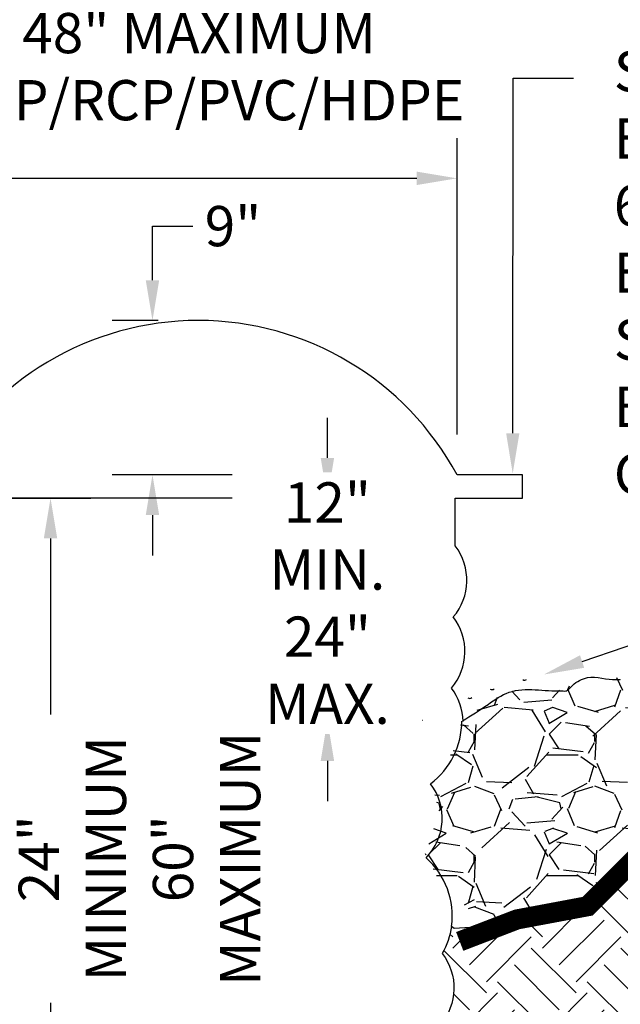
# Model space of a CAD drawing. Units: feet. Extents: x 0 to 8.5, y 0 to 11.
# Drawn here: x 5.1 to 6.6, y 3.9 to 6.4 of the extents above; entities that cross this region are included whole.
import ezdxf
from ezdxf import colors
from ezdxf.entities.mleader import LeaderData, LeaderLine
from ezdxf.math import Vec2, Vec3

# ---------------------------------------------------------------- set-up
doc = ezdxf.new("R2010")
doc.units = ezdxf.units.FT
doc.header["$MEASUREMENT"] = 0
doc.header["$PDMODE"] = 3
doc.header["$PDSIZE"] = 6.4
doc.layers.get('Defpoints').update_dxf_attribs({"linetype": 'CONTINUOUS'})
for name, color, linetype in [('100-NOT', 2, 'CONTINUOUS'), ('106-HT', 254, 'CONTINUOUS'), ('106-HTC', 7, 'CONTINUOUS'), ('LINEWORK-PROPOSED-FINE', 2, 'CONTINUOUS')]:
    doc.layers.add(name, color=color, linetype=linetype)
doc.styles.add('L100', font='romans.shx')
doc.styles.get("Standard").update_dxf_attribs({"font": 'romans.shx'})
doc.styles.add('SX75', font='simplex1.shx', dxfattribs={"width": 0.75})
doc.dimstyles.get("Standard").update_dxf_attribs({"dimtxt": 0.18, "dimasz": 0.12, "dimexe": 0.12, "dimexo": 0.0625, "dimgap": 0.09, "dimtad": 0, "dimtih": 1, "dimtoh": 1, "dimzin": 0, "dimdsep": 46, "dimtxsty": 'Standard', "dimcen": 0, "dimclrd": 256, "dimclre": 256, "dimadec": 4, "dimazin": 0, "dimtfac": 1, "dimtofl": 0, "dimtmove": 0, "dimatfit": 0, "dimfxl": 1, "dimtfill": 1, "dimtolj": 1, "dimtzin": 0, "dimarcsym": 0})

# ---------------------------------------------------------------- blocks, each defined once
blk = doc.blocks.new('*D6')
at = {"layer": '100-NOT', "lineweight": -2}
for p, q in [((4.902802626250324, 5.330472028204316), (4.902802626250324, 6.067270594090223)), ((6.187936615194719, 5.330472028204316), (6.187936615194719, 6.067270594090223)), ((5.002802626250324, 5.967270594090223), (6.087936615194719, 5.967270594090223))]:
    blk.add_line(p, q, dxfattribs=at)
at = {"layer": '100-NOT'}
for points in [[(5.002802626250324, 5.98393726075689), (5.002802626250324, 5.950603927423557), (4.902802626250324, 5.967270594090223)], [(6.087936615194719, 5.98393726075689), (6.087936615194719, 5.950603927423557), (6.187936615194719, 5.967270594090223)]]:
    blk.add_solid(points, dxfattribs=at)
at = {"layer": 'Defpoints', "color": 0}
for p in [(6.187936615194719, 5.967270594090223), (4.902802626250324, 5.230472028204316), (6.187936615194719, 5.230472028204316)]:
    blk.add_point(p, dxfattribs=at)
at = {"layer": '100-NOT', "color": 0, "insert": (5.547464617118502, 6.3281115218997), "char_height": 0.1, "attachment_point": 5, "style": 'SX75', "bg_fill": 3, "box_fill_scale": 1.25, "bg_fill_color": 256, "bg_fill_true_color": 13158600, "bg_fill_transparency": 0}
blk.add_mtext('\\A1;24" MINIMUM\\P48" MAXIMUM\\PCMP/RCP/PVC/HDPE', dxfattribs=at)
blk = doc.blocks.new('*D7')
at = {"layer": '100-NOT', "lineweight": -2}
for p, q in [((5.431508852238768, 5.714041677822699), (5.431508852238768, 5.848531920462846)), ((5.431508852238768, 5.848531920462846), (5.531508852238767, 5.848531920462846)), ((5.445369620722522, 5.6140416778227), (5.331508852238768, 5.6140416778227)), ((6.087936615194719, 5.230472028204316), (5.331508852238768, 5.230472028204317)), ((5.431508852238768, 5.130472028204317), (5.431508852238768, 5.030472028204317))]:
    blk.add_line(p, q, dxfattribs=at)
at = {"layer": '100-NOT'}
for points in [[(5.414842185572101, 5.714041677822699), (5.448175518905434, 5.714041677822699), (5.431508852238768, 5.6140416778227)], [(5.414842185572101, 5.130472028204317), (5.448175518905434, 5.130472028204317), (5.431508852238768, 5.230472028204317)]]:
    blk.add_solid(points, dxfattribs=at)
at = {"layer": 'Defpoints', "color": 0}
for p in [(5.545369620722521, 5.6140416778227), (5.431508852238768, 5.230472028204317), (6.187936615194719, 5.230472028204316)]:
    blk.add_point(p, dxfattribs=at)
at = {"layer": '100-NOT', "color": 0, "insert": (5.631508852238767, 5.848531920462847), "char_height": 0.1, "attachment_point": 5, "style": 'SX75', "bg_fill": 3, "box_fill_scale": 1.25, "bg_fill_color": 256, "bg_fill_true_color": 13158600, "bg_fill_transparency": 0}
blk.add_mtext('\\A1;9"', dxfattribs=at)
blk = doc.blocks.new('*D8')
at = {"layer": '100-NOT', "lineweight": -2}
for p, q in [((3.389916919760391, 5.738363187288526), (3.087031295499777, 5.738363187288526)), ((3.187031295499777, 5.638363187288526), (3.187031295499777, 5.272458586870489)), ((6.083268923689554, 5.172458586870489), (3.087031295499777, 5.17245858687049))]:
    blk.add_line(p, q, dxfattribs=at)
at = {"layer": '100-NOT'}
for points in [[(3.17036462883311, 5.638363187288526), (3.203697962166443, 5.638363187288526), (3.187031295499777, 5.738363187288526)], [(3.17036462883311, 5.272458586870489), (3.203697962166443, 5.272458586870489), (3.187031295499777, 5.17245858687049)]]:
    blk.add_solid(points, dxfattribs=at)
at = {"layer": 'Defpoints', "color": 0}
for p in [(3.489916919760391, 5.738363187288526), (3.187031295499777, 5.17245858687049), (6.183268923689553, 5.172458586870489)]:
    blk.add_point(p, dxfattribs=at)
at = {"layer": '100-NOT', "color": 0, "insert": (3.075907815829851, 5.461410239338875), "char_height": 0.1, "attachment_point": 5, "rotation": 90, "style": 'SX75', "bg_fill": 3, "box_fill_scale": 1.25, "bg_fill_color": 256, "bg_fill_true_color": 13158600, "bg_fill_transparency": 0}
blk.add_mtext('\\A1;15"', dxfattribs=at)
blk = doc.blocks.new('*D10')
at = {"layer": '100-NOT', "lineweight": -2}
for p, q in [((5.007470317755486, 5.172458586870489), (5.278429599152899, 5.172458586870489)), ((5.178429599152899, 5.072458586870489), (5.178429599152899, 3.860425668054565)), ((5.011127132525885, 3.760425668054565), (5.278429599152899, 3.760425668054565))]:
    blk.add_line(p, q, dxfattribs=at)
at = {"layer": '100-NOT'}
for points in [[(5.161762932486233, 5.072458586870489), (5.195096265819566, 5.072458586870489), (5.178429599152899, 5.172458586870489)], [(5.161762932486233, 3.860425668054565), (5.195096265819566, 3.860425668054565), (5.178429599152899, 3.760425668054565)]]:
    blk.add_solid(points, dxfattribs=at)
at = {"layer": 'Defpoints', "color": 0}
for p in [(4.907470317755486, 5.172458586870489), (4.911127132525886, 3.760425668054566), (5.178429599152899, 3.760425668054565)]:
    blk.add_point(p, dxfattribs=at)
at = {"layer": '100-NOT', "color": 0, "insert": (5.399196071084589, 4.276641145348549), "char_height": 0.1, "attachment_point": 5, "rotation": 90, "style": 'SX75', "bg_fill": 3, "box_fill_scale": 1.25, "bg_fill_color": 256, "bg_fill_true_color": 13158600, "bg_fill_transparency": 0}
blk.add_mtext('\\A1;24" MINIMUM\\P60" MAXIMUM', dxfattribs=at)
blk = doc.blocks.new('*D11')
at = {"layer": '100-NOT', "lineweight": -2}
for p, q in [((5.865993798894862, 5.272458586870489), (5.865993798894862, 5.37245858687049)), ((6.083268923689554, 5.172458586870489), (5.765993798894862, 5.17245858687049)), ((6.10283838088728, 4.619925424523861), (5.765993798894862, 4.619925424523862)), ((5.865993798894862, 4.519925424523862), (5.865993798894862, 4.419925424523862))]:
    blk.add_line(p, q, dxfattribs=at)
at = {"layer": '100-NOT'}
for points in [[(5.849327132228195, 5.272458586870489), (5.882660465561528, 5.272458586870489), (5.865993798894862, 5.17245858687049)], [(5.849327132228195, 4.519925424523862), (5.882660465561528, 4.519925424523862), (5.865993798894862, 4.619925424523862)]]:
    blk.add_solid(points, dxfattribs=at)
at = {"layer": 'Defpoints', "color": 0}
for p in [(6.183268923689553, 5.172458586870489), (6.20283838088728, 4.619925424523861)]:
    blk.add_point(p, dxfattribs=at)
at = {"layer": '100-NOT', "color": 0, "insert": (5.865993798894861, 4.911853980273008), "char_height": 0.1, "attachment_point": 5, "style": 'SX75', "bg_fill": 3, "box_fill_scale": 1.25, "bg_fill_color": 256, "bg_fill_true_color": 13158600, "bg_fill_transparency": 0}
blk.add_mtext('\\A1;12" MIN.\\P24" MAX.', dxfattribs=at)
at = {"layer": 'Defpoints', "color": 0}
blk.add_point((5.865993798894862, 4.619925424523862), dxfattribs=at)

msp = doc.modelspace()

# ---------------------------------------------------------------- hatches: boundary and pattern name
at = {"layer": '106-HT'}
h = msp.add_hatch(dxfattribs=at)
h.set_pattern_fill('EARTH', color=1, scale=0.63, angle=45, style=0)
h.set_pattern_definition([(45, (2.028506539179944, 6.198334235697985), (1.387778780781446e-17, 0.2227386360737625), [0.1575, -0.1575]), (45, (1.986743044916113, 6.240097729961815), (1.387778780781446e-17, 0.2227386360737625), [0.1575, -0.1575]), (45, (1.944979550652282, 6.281861224225645), (1.387778780781446e-17, 0.2227386360737625), [0.1575, -0.1575]), (135, (1.944979550652282, 6.309703553734866), (-0.2227386360737625, 4.163336342344337e-17), [0.1575, -0.1575]), (135, (1.986743044916113, 6.351467047998696), (-0.2227386360737625, 4.163336342344337e-17), [0.1575, -0.1575]), (135, (2.028506539179944, 6.393230542262527), (-0.2227386360737625, 4.163336342344337e-17), [0.1575, -0.1575])])
edge = h.paths.add_edge_path()
edge.add_line((5.431739604382116, 2.827639324716337), (4.720187879427431, 2.827639324716337))
edge.add_line((4.720187879427431, 2.827639324716337), (4.720187879427431, 3.100964229899651))
edge.add_line((4.720187879427431, 3.100964229899651), (4.911127132525886, 3.100964229899649))
edge.add_arc((5.044281070740307, 3.056779540646379), 0.1402934710755203, 142.5109631391954, 161.6425228218583, ccw=False)
edge.add_arc((5.039613379235147, 3.233310819650675), 0.1402934710755217, 138.3055728054718, 220.5182646060491, ccw=False)
edge.add_arc((5.041506782157917, 3.417775430030604), 0.1402934710755201, 142.5109631391936, 220.518264606046, ccw=False)
edge.add_arc((5.03683909065276, 3.594306709034903), 0.1402934710755217, 138.3055728054718, 220.5182646060491, ccw=False)
edge.add_arc((5.038732493575526, 3.778771319414836), 0.1402934710755199, 187.5138733064391, 220.5182646060487, ccw=False)
edge.add_line((4.899643690638031, 3.760425668054565), (4.362653990379306, 3.590737028569083))
edge.add_line((4.362653990379306, 3.590737028569083), (4.36282188249276, 3.585859902791013))
edge.add_line((4.36282188249276, 3.585859902791013), (4.36164041784145, 3.578440361888873))
edge.add_line((4.36164041784145, 3.578440361888873), (4.365906408731782, 3.513292057727197))
edge.add_line((4.365906408731782, 3.513292057727197), (4.34469406220494, 3.34374864135359))
edge.add_line((4.34469406220494, 3.34374864135359), (4.344681803863928, 3.24297784982566))
edge.add_line((4.344681803863928, 3.24297784982566), (4.326557737292163, 3.179601796646624))
edge.add_line((4.326557737292163, 3.179601796646624), (4.317495727976429, 3.031724322077029))
edge.add_line((4.317495727976429, 3.031724322077029), (4.33259907683599, 2.877811057421595))
edge.add_line((4.33259907683599, 2.877811057421595), (4.323537067520249, 2.754076846106434))
edge.add_line((4.323537067520249, 2.754076846106434), (4.326400130535225, 2.651100841376361))
edge.add_line((4.326400130535225, 2.651100841376361), (4.35047217598634, 2.656837031782846))
edge.add_line((4.35047217598634, 2.656837031782846), (4.327823015794358, 2.637531428348126))
edge.add_line((4.327823015794358, 2.637531428348126), (4.33864041637981, 2.569984502382949))
edge.add_line((4.33864041637981, 2.569984502382949), (4.36582649226732, 2.509626369974616))
edge.add_line((4.36582649226732, 2.509626369974616), (4.414157256558205, 2.428142869354751))
edge.add_line((4.414157256558205, 2.428142869354751), (4.556128927599257, 2.349677289505581))
edge.add_line((4.556128927599257, 2.349677289505581), (4.667893805040592, 2.316480289666821))
edge.add_line((4.667893805040592, 2.316480289666821), (4.994126523929459, 2.29837286795377))
edge.add_line((4.994126523929459, 2.29837286795377), (5.608639311530535, 2.249411064241855))
edge.add_line((5.608639311530535, 2.249411064241855), (5.822064655403437, 2.249411064241855))
edge.add_arc((6.781438362172802, 3.317879032011829), 1.435974131866897, 199.9621135887908, 228.0794420254613, ccw=False)
edge = h.paths.add_edge_path()
edge.add_line((6.912397216155512, 2.827391060732021), (6.524582315148265, 2.827391060732021))
edge.add_line((6.524582315148265, 2.827391060732021), (6.524970487722989, 2.830882633012231))
edge.add_line((6.524970487722989, 2.830882633012231), (6.525572823746007, 2.827391060732021))
edge.add_line((6.525572823746007, 2.827391060732021), (6.912397216155508, 2.827391060732021))
edge.add_line((6.912397216155508, 2.827391060732021), (6.914745024950285, 2.898933762013154))
edge.add_line((6.914745024950285, 2.898933762013154), (6.941924197449964, 3.313036349037082))
edge.add_line((6.941924197449964, 3.313036349037082), (6.921539831670803, 3.577790467315245))
edge.add_line((6.921539831670803, 3.577790467315245), (6.89436065917112, 3.76108178445937))
edge.add_line((6.89436065917112, 3.76108178445937), (6.853591927612811, 3.951161653772173))
edge.add_line((6.853591927612811, 3.951161653772173), (6.819618002775002, 4.209127219881668))
edge.add_line((6.819618002775002, 4.209127219881668), (6.765329221966688, 4.388116114189918))
edge.add_line((6.765329221966688, 4.388116114189918), (6.763959134853494, 4.38849090790275))
edge.add_line((6.763959134853494, 4.38849090790275), (6.662832982015615, 4.305827110510793))
edge.add_line((6.662832982015615, 4.305827110510793), (6.638254573518289, 4.275918506596941))
edge.add_line((6.638254573518289, 4.275918506596941), (6.629206114131634, 4.275741277108947))
edge.add_line((6.629206114131634, 4.275741277108947), (6.512108845045987, 4.158751219701184))
edge.add_line((6.512108845045987, 4.158751219701184), (6.336908655946928, 4.125931260568418))
edge.add_line((6.336908655946928, 4.125931260568418), (6.327253456467673, 4.122221123028497))
edge.add_line((6.327253456467673, 4.122221123028497), (6.311385654297283, 4.112021884429897))
edge.add_line((6.311385654297283, 4.112021884429897), (6.181041364969879, 4.103483967736452))
edge.add_line((6.181041364969879, 4.103483967736452), (6.174107527739164, 4.108678715385662))
edge.add_arc((5.985004530153747, 4.135328397113932), 0.1909715927356956, 330.4422627987527, 351.9783148865445, ccw=False)
edge.add_arc((6.039804262317814, 3.95573808408345), 0.1402934710755215, -40.51826460604889, 37.489036860803424, ccw=False)
edge.add_arc((6.035136570812654, 3.779206805079157), 0.1402934710755195, -40.518264606049115, 37.48903686080348, ccw=False)
edge.add_arc((6.03046887930749, 3.602675526074865), 0.1402934710755215, -40.518264606049115, 37.489036860803424, ccw=False)
edge.add_arc((6.025801187802329, 3.426144247070571), 0.1402934710755202, -40.518264606049115, 37.489036860803424, ccw=False)
edge.add_arc((6.021133496297167, 3.249612968066279), 0.1402934710755202, -40.518264606049115, 37.489036860803424, ccw=False)
edge.add_arc((6.016465804792009, 3.073081689061977), 0.1402934710755229, 11.463544192681411, 37.4890368608078, ccw=False)
edge.add_line((6.153960611758869, 3.100964229899649), (6.351347502418509, 3.100964229899651))
edge.add_line((6.351347502418509, 3.100964229899651), (6.351347502418509, 2.972553119399271))
edge.add_line((6.351347502418509, 2.972553119399271), (6.525292272082908, 2.972553119399271))
edge.add_line((6.525292272082908, 2.972553119399271), (6.525325940484283, 2.972822313868322))
edge.add_line((6.525325940484283, 2.972822313868322), (6.525325940484283, 2.974417057576928))
edge.add_line((6.525325940484283, 2.974417057576928), (6.525518871207179, 2.972553119399271))
edge.add_line((6.525518871207179, 2.972553119399271), (6.351347502418506, 2.972553119399271))
edge.add_line((6.351347502418506, 2.972553119399271), (6.351347502418509, 2.827639324716337))
edge.add_line((6.351347502418509, 2.827639324716337), (5.431739604382116, 2.827639324716337))
edge.add_arc((6.781438362172802, 3.317879032011829), 1.435974131866897, 199.9621135887907, 228.0794420254612)
edge.add_line((5.822064655403437, 2.249411064241855), (5.907685954531907, 2.249411064241855))
edge.add_line((5.907685954531907, 2.249411064241855), (6.381931684005668, 2.282608038352834))
edge.add_line((6.381931684005668, 2.282608038352834), (6.599420147284793, 2.300715485793663))
edge.add_line((6.599420147284793, 2.300715485793663), (6.687019666550839, 2.300715485793664))
edge.add_line((6.687019666550839, 2.300715485793664), (6.819618002775002, 2.349059810580794))
edge.add_line((6.819618002775002, 2.349059810580794), (6.901155465891641, 2.484831145804211))
edge.add_line((6.901155465891641, 2.484831145804211), (6.912397216155512, 2.827391060732021))
h.paths.add_polyline_path([(6.584780722863695, 2.447355533161111), (6.514291007537395, 2.538825325667858), (6.448616000706664, 2.605718509547167), (6.508949483046308, 2.532420288771391)], flags=16)
at = {"layer": '106-HTC'}
h = msp.add_hatch(dxfattribs=at)
h.set_pattern_fill('GRAVEL', color=1, scale=0.3, style=0)
h.set_pattern_definition([(228.0128, (2.244506539179944, 6.498334235697985), (-2.399999469647448, -2.700000402482174), [0.0403608, -3.9957264]), (184.9697, (2.217506539179944, 6.468334235697984), (3.60000031545529, 0.2999973921021156), [0.0692604, -6.8567775]), (132.5104, (2.148506539179944, 6.462334235697985), (2.999997215504044, -3.30000260216136), [0.0488364, -4.8348096]), (267.2737, (2.031506539179944, 6.387334235697985), (0.2999988053181571, 6.00000008849204), [0.0630714, -6.2440674]), (292.8337, (2.028506539179944, 6.324334235697985), (-1.500002971631142, 3.599998923533333), [0.0618465, -6.1228119]), (357.2737, (2.052506539179944, 6.267334235697985), (-6.00000008849204, 0.2999988053181574), [0.0630714, -6.2440674]), (37.6942, (2.115506539179944, 6.264334235697985), (-3.900002203685392, -2.999997121548159), [0.08340869999999999, -8.2574547]), (72.2553, (2.181506539179944, 6.315334235697985), (2.100003228811623, 6.599998869371756), [0.0787464, -7.7958963]), (121.4296, (2.205506539179944, 6.390334235697985), (-2.400002470252909, 3.89999851094777), [0.063285, -6.2652219]), (175.2364, (2.172506539179944, 6.444334235697984), (3.300000283895875, -0.2999974597983782), [0.07224959999999997, -3.540228899999999]), (222.3974, (2.100506539179944, 6.450334235697984), (-3.60000220532197, -3.299997624604236), [0.0934344, -9.2500125]), (138.8141, (2.328506539179943, 6.384334235697985), (-2.100000884041715, 1.799999194002827), [0.0318903, -3.1571532]), (171.4692, (2.304506539179943, 6.405334235697985), (3.899999485444538, -0.600002373011937), [0.06067109999999998, -6.006453299999998]), (225, (2.244506539179944, 6.414334235697985), (-3.330669073875469e-17, -0.3000000928346856), [0.04242629999999999, -0.3818375999999999]), (203.1986, (2.223506539179943, 6.450334235697984), (1.499999919200123, 0.6000003975794561), [0.0228474, -2.2618845]), (291.8014, (2.202506539179943, 6.441334235697985), (-0.2999999731501946, 0.900000081903231), [0.0323109, -1.5832386]), (30.9638, (2.214506539179943, 6.411334235697985), (0.8999994066863993, 0.6000007450622198), [0.05247869999999998, -1.6968069]), (161.5651, (2.259506539179943, 6.438334235697985), (0.6000001303778886, -0.2999995209668123), [0.0379473, -0.9107360999999999]), (16.38950000000001, (2.028506539179944, 6.441334235697985), (3.000000659523588, 0.899997812945391), [0.05316, -5.262853499999999]), (70.3462, (2.079506539179944, 6.456334235697985), (-1.199998574211524, -3.300000640681867), [0.04459829999999999, -4.415222399999999]), (293.1986, (2.259506539179943, 6.498334235697985), (-0.6000003975794561, 1.499999919200123), [0.0456945, -2.2390374]), (343.6105, (2.277506539179944, 6.456334235697985), (-3.000000659523587, 0.899997812945392), [0.05315999999999999, -5.262853499999998]), (339.444, (2.028506539179944, 6.255334235697985), (-1.500000553362727, 0.5999987989264752), [0.051264, -2.5119372]), (294.7751, (2.076506539179944, 6.237334235697984), (-1.499997656773551, 3.300001026551735), [0.04295339999999998, -4.252392899999998]), (66.80140000000002, (2.262506539179943, 6.198334235697985), (0.6000003975794564, 1.499999919200123), [0.0456945, -2.2390374]), (17.35400000000001, (2.280506539179943, 6.240334235697985), (-3.900000605729049, -1.199998350677735), [0.0502893, -4.978627199999998]), (69.444, (2.115506539179944, 6.198334235697985), (-0.599998798926476, -1.500000553362727), [0.025632, -2.5375692]), (101.3099, (2.244506539179944, 6.198334235697985), (-0.2999992896484816, 1.200000225669286), [0.015297, -1.5144087]), (165.9638, (2.241506539179944, 6.213334235697984), (0.9000001637969218, -0.2999994172083737), [0.0618465, -1.175085]), (186.009, (2.181506539179944, 6.228334235697985), (2.999999925271812, 0.2999997952445524), [0.057315, -5.6741769]), (303.6901, (2.214506539179943, 6.384334235697985), (-0.3000004003521572, 0.5999998673313481), [0.0432666, -1.0383987]), (353.1572, (2.238506539179943, 6.348334235697985), (5.099999809643564, -0.6000023993774283), [0.0755382, -7.4782689]), (60.94540000000001, (2.313506539179944, 6.339334235697985), (-1.200000008159784, -2.100000115370906), [0.0308868, -3.0578022]), (90, (2.328506539179943, 6.366334235697985), (-0.2999999999999999, 0.3), [0.018, -0.282]), (120.2564, (2.175506539179943, 6.237334235697984), (1.199998466040808, -2.10000073675642), [0.0416772, -4.126056]), (48.01279999999999, (2.154506539179943, 6.273334235697985), (2.399999469647448, 2.700000402482174), [0.08072159999999999, -3.955365599999999]), (0, (2.208506539179944, 6.333334235697984), (0.3, 0.3), [0.078, -0.222]), (325.3048, (2.286506539179944, 6.333334235697984), (-2.999998277696258, 2.100002582878337), [0.0474342, -4.6959822]), (254.0546, (2.325506539179944, 6.306334235697984), (-0.2999999667889143, -1.200000037995645), [0.0436806, -2.1403524]), (207.646, (2.313506539179944, 6.264334235697985), (-5.699998742153877, -3.000002313950754), [0.0711195, -7.040842199999999]), (175.4261, (2.250506539179943, 6.231334235697985), (-3.90000016749364, 0.2999984403483252), [0.07523969999999996, -7.448722199999997])])
h.paths.add_polyline_path([(6.877818459040629, 4.848832438947312), (6.929377385064043, 4.806645370772689), (6.918467668028562, 4.728180631256659), (6.877010924179785, 4.6976665674168), (6.946832836557604, 4.673691229578715), (6.983925757434321, 4.601765188569672), (6.975198005086646, 4.514582129388096), (6.89664834036116, 4.447015275706608), (6.811552887975807, 4.427399097701294), (6.743912887084022, 4.44483570953761), (6.743912887084022, 4.392525874028664), (6.717729683242787, 4.340216038519717), (6.671909010018396, 4.303163221183308), (6.638254573518289, 4.275918506596941), (6.598854462275167, 4.245417414555744), (6.571739406104586, 4.218327184332777), (6.512108845045987, 4.158751219701184), (6.441244628821654, 4.145476344300547), (6.401284437104778, 4.148609508468743), (6.368620068151927, 4.146233742151246), (6.287888491940407, 4.130976696483927), (6.224612367222456, 4.146233742151246), (6.15697236633067, 4.198543577660192), (6.108969781620253, 4.287906203010767), (6.143880737809155, 4.390346280364888), (6.135153038663269, 4.429578663870291), (6.119879498655735, 4.464451887542925), (6.14606270249697, 4.497145517551779), (6.185337534859713, 4.555994079062497), (6.19842911017944, 4.619201800405989), (6.259523323411365, 4.664972909913164), (6.322799448129317, 4.693307407584026), (6.364256191978086, 4.695486973753024), (6.451533609051246, 4.695486973753024), (6.49517231758783, 4.72600103759288), (6.521355521429065, 4.732539791089433), (6.593359398494691, 4.72600103759288), (6.632634177655653, 4.765233421098287), (6.66972709853237, 4.784849599103598), (6.735185134736348, 4.804465804603691), (6.796279347968273, 4.804465804603691), (6.839918003303069, 4.830620708610777)])

# ---------------------------------------------------------------- linework, layer by layer
at = {"layer": '100-NOT'}
msp.add_lwpolyline([(6.202885672883028, 4.618018181405115, 0.1604345341148804), (6.173933540679236, 4.700878191191438, 0.3541544266691058), (6.178601232184395, 4.87740947019573, 0.3541544266691058), (6.183268923689553, 5.053940749200021), (6.183268923689553, 5.172458586870489), (6.35028983249488, 5.172458586870489), (6.35028983249488, 5.230472028204315), (6.187936615194719, 5.230472028204316, 0.5969333204445818), (4.902802626250324, 5.230472028204316), (4.740449408950163, 5.230472028204315)], format="xyb", dxfattribs=at)
for centre in [(6.355527033953575, 4.727724521365069), (6.274614496623737, 4.704446858034011), (6.219463637083219, 4.682667201596976)]:
    msp.add_arc(centre, 0.007516260936690443, 233.6986226459571, 313.8447836216068, dxfattribs=at)
msp.add_open_spline([(6.201711824345651, 4.619212690702483), (6.222828680062953, 4.632572490459668), (6.260800933978835, 4.656596034278724), (6.316501456827726, 4.69697304367966), (6.382992528080294, 4.69801551876011), (6.427341716061648, 4.693039727283971), (6.452563580460993, 4.693563490327888), (6.459004719295223, 4.692643451421566), (6.467207613378001, 4.699058950945438), (6.480785365516681, 4.714747046117353), (6.520781609825935, 4.736645797140048), (6.56220114697339, 4.720055048192229), (6.587781270491355, 4.722274527628328), (6.5921063707722, 4.721430436837441), (6.5929477434616, 4.722484305313413), (6.593158805234864, 4.722957954428458)], degree=3, knots=[0, 0, 0, 0, 0.07541786782461922, 0.1356161383668989, 0.2007489278204933, 0.2672306128736777, 0.2703928244882787, 0.276717247717488, 0.2859352058817565, 0.2993475558208403, 0.3403600395793377, 0.4116676140703873, 0.4179920372995966, 0.4211542489141976, 0.4228176698525997, 0.4228176698525997, 0.4228176698525997, 0.4228176698525997], dxfattribs=at)
at = {"layer": 'LINEWORK-PROPOSED-FINE', "const_width": 0.05}
msp.add_lwpolyline([(6.799233636995844, 4.378841403503447), (6.763959134853494, 4.388490907902749), (6.643508962900135, 4.290031030504455), (6.512108845045987, 4.158751219701184), (6.336908655946928, 4.125931260568418), (6.194558496311402, 4.071231337256407)], dxfattribs=at)
at = {"layer": 'LINEWORK-PROPOSED-FINE', "lineweight": -3}
msp.add_lwpolyline([(6.638254573518289, 4.275918506596941), (6.571739406104586, 4.218327184332777), (6.512108845045987, 4.158751219701184), (6.424508750496457, 4.142341240134801), (6.378060123713098, 4.154877776802686), (6.311385654297283, 4.112021884429897), (6.181041364969879, 4.103483967736452), (6.174107527739164, 4.108678715385662, -0.09424631995803605), (6.151122895865882, 4.04112203955173, -0.3541544266691058), (6.14645520436072, 3.864590760547436, -0.3541544266691058)], format="xyb", dxfattribs=at)
for centre, radius, start, end in [((6.001885956043235, 4.619885676194738), 0.1979637953961011, 307.4449171316427, 359.6900334027935), ((6.010929000445092, 4.377330696778948), 0.1402934710755199, 315.4529847053561, 37.4890368608043), ((5.985004530153752, 4.135328397113922), 0.1909715927356897, 351.9783148865477, 48.75326889488704)]:
    msp.add_arc(centre, radius, start, end, dxfattribs=at)

# ---------------------------------------------------------------- leaders
at = {"layer": '100-NOT', "lineweight": -3}
ml = msp.add_multileader_mtext('Standard', dxfattribs=at)
ml.set_content('\\A1;STEEL PLATE TO EXTEND MINIMUM 6" OUTSIIDE EDGE OF SPECIFIED BARREL SIZE (SEE GRATE ABOVE)', color=256, style='SX75')
ml.set_leader_properties(color=256)
ml.build(insert=Vec2(0, 0))
ml.multileader.update_dxf_attribs({"text_right_attachment_type": 3, "dogleg_length": 0.15, "arrow_head_size": 0.1})
ctx = ml.context
ctx.base_point, ctx.char_height, ctx.arrow_head_size, ctx.landing_gap_size, ctx.plane_origin = Vec3(6.477222001273185, 6.216337293386459), 0.1, 0.1, 0.1, Vec3(6.271560981635112, 5.966595755020778)
ctx.right_attachment = 3
notes = []
notes.append((ctx, [(0, (1, 1, 0), (6.327222001273185, 6.216337293386459), (1, 0), 0.15, [(0, [(6.326148745487444, 5.233743116259575)], 0, [])])]))
ctx.mtext.insert, ctx.mtext.width, ctx.mtext.flow_direction = Vec3(6.577222001273185, 6.283003960053126), 1.166575816699614, 5
at = {"layer": '100-NOT'}
ml = msp.add_multileader_mtext('Standard', dxfattribs=at)
ml.set_content('', color=256, style='L100')
ml.set_leader_properties()
ml.build(insert=Vec2(0, 0))
ml.multileader.update_dxf_attribs({"text_right_attachment_type": 3, "dogleg_length": 0.1, "arrow_head_size": 0.1})
ctx = ml.context
ctx.base_point, ctx.char_height, ctx.arrow_head_size, ctx.landing_gap_size, ctx.plane_origin, ctx.plane_x_axis, ctx.plane_y_axis = Vec3(6.889619454600107, 4.897676786270718), 0.1, 0.1, 0.1, Vec3(6.205869817188665, 4.685711474656714), Vec3(-0.9486703003332123, -0.3162667564978859), Vec3(0.3162667564978859, -0.9486703003332123)
ctx.right_attachment, ctx.text_align_type = 3, 2
notes.append((ctx, [(0, (1, 1, 0), (6.605018364500143, 4.802796759321351), (0.9486703003332122, 0.3162667564978858), 0.1, [(0, [(6.403790776035748, 4.734523747116327)], 0, [])])]))
ctx.mtext.insert, ctx.mtext.text_direction, ctx.mtext.rotation, ctx.mtext.alignment, ctx.mtext.flow_direction = Vec3(6.810565762391681, 4.81861659560427), Vec3(-0.9486703003332123, -0.3162667564978859), 3.463384307843706, 3, 5
for ctx, leaders in notes:
    for number, flags, end, landing, length, lines in leaders:
        leader = LeaderData()
        leader.index, (leader.has_last_leader_line, leader.has_dogleg_vector, leader.attachment_direction) = number, flags
        leader.last_leader_point, leader.dogleg_vector, leader.dogleg_length = Vec3(end), Vec3(landing), length
        for number, points, colour, breaks in lines:
            line = LeaderLine()
            line.index, line.vertices, line.color, line.breaks = number, Vec3.list(points), colors.encode_raw_color(colour), breaks
            leader.lines.append(line)
        ctx.leaders.append(leader)

# ---------------------------------------------------------------- next in the draw order: dimensions: what is measured, and where the dimension line sits
dim = msp.add_linear_dim(base=(6.187936615194719, 5.967270594090223), p1=(4.902802626250324, 5.230472028204316), p2=(6.187936615194719, 5.230472028204316), text='24" MINIMUM\\P48" MAXIMUM\\PCMP/RCP/PVC/HDPE', dimstyle='Standard', override={"dimtxt": 0.1, "dimasz": 0.1, "dimexe": 0.1, "dimexo": 0.1, "dimgap": 0.05, "dimtxsty": 'SX75', "dimtofl": 1, "dimtmove": 2, "dimtfill": 0}, dxfattribs=at)
dim.commit()
dim.dimension.update_dxf_attribs({"geometry": '*D6', "text_midpoint": (5.547464617118502, 6.3281115218997), "dimtype": 160})

# ---------------------------------------------------------------- next in the draw order: dimensions: what is measured, and where the dimension line sits
dim = msp.add_linear_dim(base=(5.431508852238768, 5.230472028204317), p1=(5.545369620722521, 5.6140416778227), p2=(6.187936615194719, 5.230472028204316), angle=270, text='9"', dimstyle='Standard', override={"dimtxt": 0.1, "dimasz": 0.1, "dimexe": 0.1, "dimexo": 0.1, "dimgap": 0.05, "dimtxsty": 'SX75', "dimtofl": 0, "dimtmove": 0, "dimtfill": 0}, dxfattribs=at)
dim.commit()
dim.dimension.update_dxf_attribs({"geometry": '*D7', "text_midpoint": (5.631508852238767, 5.848531920462847), "dimtype": 160})

# ---------------------------------------------------------------- next in the draw order: dimensions: what is measured, and where the dimension line sits
dim = msp.add_linear_dim(base=(3.187031295499777, 5.17245858687049), p1=(3.489916919760391, 5.738363187288526), p2=(6.183268923689553, 5.172458586870489), angle=270, text='15"', dimstyle='Standard', override={"dimtxt": 0.1, "dimasz": 0.1, "dimexe": 0.1, "dimexo": 0.1, "dimgap": 0.05, "dimtxsty": 'SX75', "dimtofl": 1, "dimtmove": 2, "dimtfill": 0}, dxfattribs=at)
dim.commit()
dim.dimension.update_dxf_attribs({"geometry": '*D8', "text_midpoint": (3.075907815829851, 5.461410239338875), "dimtype": 160, "text_rotation": 90})

# ---------------------------------------------------------------- next in the draw order: dimensions: what is measured, and where the dimension line sits
dim = msp.add_linear_dim(base=(5.178429599152899, 3.760425668054565), p1=(4.907470317755486, 5.172458586870489), p2=(4.911127132525886, 3.760425668054566), angle=270, text='24" MINIMUM\\P60" MAXIMUM', dimstyle='Standard', override={"dimtxt": 0.1, "dimasz": 0.1, "dimexe": 0.1, "dimexo": 0.1, "dimgap": 0.05, "dimtxsty": 'SX75', "dimtofl": 1, "dimtmove": 2, "dimtfill": 0}, dxfattribs=at)
dim.commit()
dim.dimension.update_dxf_attribs({"geometry": '*D10', "text_midpoint": (5.399196071084589, 4.276641145348549), "dimtype": 160, "text_rotation": 90})

# ---------------------------------------------------------------- next in the draw order: dimensions: what is measured, and where the dimension line sits
dim = msp.add_linear_dim(base=(5.865993798894862, 4.619925424523862), p1=(6.183268923689553, 5.172458586870489), p2=(6.20283838088728, 4.619925424523861), angle=270, text='12" MIN.\\P24" MAX.', dimstyle='Standard', override={"dimtxt": 0.1, "dimasz": 0.1, "dimexe": 0.1, "dimexo": 0.1, "dimgap": 0.05, "dimtxsty": 'SX75', "dimtofl": 0, "dimtmove": 0, "dimtfill": 0}, dxfattribs=at)
dim.commit()
dim.dimension.update_dxf_attribs({"geometry": '*D11', "text_midpoint": (5.865993798894861, 4.911853980273008), "dimtype": 160})

# ---------------------------------------------------------------- next in the draw order: leaders
at = {"layer": '100-NOT', "lineweight": -3}
ml = msp.add_multileader_mtext('Standard', dxfattribs=at)
ml.set_content('\ue101', color=256, style='SX75')
ml.set_leader_properties()
ml.build(insert=Vec2(0, 0))
ml.multileader.update_dxf_attribs({"text_right_attachment_type": 3, "dogleg_length": 0.1, "arrow_head_size": 0.1})
ctx = ml.context
ctx.base_point, ctx.char_height, ctx.arrow_head_size, ctx.landing_gap_size, ctx.plane_origin = Vec3(6.762254128425977, 4.947166745045355), 0.1, 0.1, 0.1, Vec3(4.153369275269206, 4.711058390388887)
ctx.right_attachment, ctx.text_align_type = 3, 2
notes = []
notes.append((ctx, [(0, (0, 0, 0), (0, 0), (1, 0), 1, [])]))
ctx.mtext.insert, ctx.mtext.width, ctx.mtext.alignment, ctx.mtext.flow_direction = Vec3(6.926539842711691, 5.006690554569165), 0.2629047619047619, 3, 5
for ctx, leaders in notes:
    for number, flags, end, landing, length, lines in leaders:
        leader = LeaderData()
        leader.index, (leader.has_last_leader_line, leader.has_dogleg_vector, leader.attachment_direction) = number, flags
        leader.last_leader_point, leader.dogleg_vector, leader.dogleg_length = Vec3(end), Vec3(landing), length
        for number, points, colour, breaks in lines:
            line = LeaderLine()
            line.index, line.vertices, line.color, line.breaks = number, Vec3.list(points), colors.encode_raw_color(colour), breaks
            leader.lines.append(line)
        ctx.leaders.append(leader)

doc.saveas('drawing.dxf')
